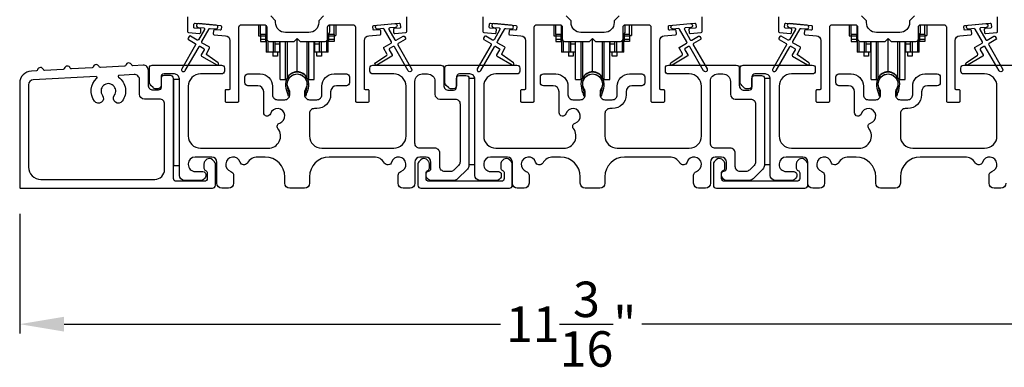
# Model space of a CAD drawing. Extents: x 248 to 401, y -863 to -797.
# Drawn here: x 257 to 267, y -852 to -849 of the extents above; entities that cross this region are included whole.
import ezdxf

# ---------------------------------------------------------------- set-up
doc = ezdxf.new("R2010")
doc.units = 0
doc.header["$LTSCALE"] = 2
doc.header["$MEASUREMENT"] = 0
doc.header["$PDMODE"] = 3
doc.layers.get('0').update_dxf_attribs({"linetype": 'CONTINUOUS'})
doc.layers.get('DEFPOINTS').update_dxf_attribs({"color": 3, "linetype": 'CONTINUOUS'})
doc.layers.add('Dim', color=7, linetype='CONTINUOUS')
doc.styles.get("Standard").update_dxf_attribs({"font": 'arial.ttf'})
doc.dimstyles.new('STANDARD 1.5', dxfattribs={"dimtxt": 0.36, "dimasz": 0.45, "dimexe": 0.09375, "dimexo": 0.27, "dimgap": 0.135, "dimtad": 0, "dimdec": 4, "dimzin": 0, "dimdsep": 46, "dimlunit": 4, "dimtxsty": 'Standard', "dimcen": 0, "dimadec": 5, "dimazin": 0, "dimtfac": 1, "dimtdec": 4, "dimtofl": 0, "dimtmove": 0, "dimatfit": 3, "dimfxl": 1, "dimtolj": 1, "dimtzin": 0, "dimarcsym": 0})

# ---------------------------------------------------------------- blocks, each defined once
blk = doc.blocks.new('*D42')
at = {"layer": 'DEFPOINTS', "color": 0, "transparency": 16777216}
for p in [(257.3815, -850.4418), (268.5796, -850.5534), (257.3815, -851.8324)]:
    blk.add_point(p, dxfattribs=at)
at = {"layer": 'Dim', "color": 0, "lineweight": -2, "transparency": 16777216}
for p, q in [((257.3815, -850.7118), (257.3815, -851.9261)), ((268.5796, -850.8234), (268.5796, -851.9261)), ((257.8315, -851.8324), (262.2629, -851.8324)), ((268.1296, -851.8324), (263.6981, -851.8324))]:
    blk.add_line(p, q, dxfattribs=at)
at = {"layer": 'Dim', "color": 0, "transparency": 16777216}
for points in [[(257.8315, -851.7574), (257.8315, -851.9074), (257.3815, -851.8324)], [(268.1296, -851.7574), (268.1296, -851.9074), (268.5796, -851.8324)]]:
    blk.add_solid(points, dxfattribs=at)
at = {"layer": 'Dim', "color": 0, "transparency": 16777216, "insert": (262.9805, -851.8324), "char_height": 0.36, "attachment_point": 5}
blk.add_mtext('\\A1;11{\\H1x;\\S3/16;}"', dxfattribs=at)
blk = doc.blocks.new('A$Cd931c4de')
for p, q in [((0, 0.6944), (0, 0.5827)), ((0.0197, 0.5965), (0.0197, 0.6944)), ((0.0787, 0.5965), (0.0787, 0.6864)), ((0.7244, 0.6241), (0.7244, 0.6941)), ((0.7677, 0.5965), (0.7677, 0.6944)), ((0.7874, 0.6944), (0.7874, 0.5847)), ((0, 0.5827), (0.0197, 0.5827)), ((0.0787, 0.5965), (0.0197, 0.5965)), ((0.0197, 0.5965), (0.0197, 0.5768)), ((0.0748, 0.5768), (0.0197, 0.5768)), ((0.0197, 0.5768), (0.0197, 0.5453)), ((0.0748, 0.5453), (0.0197, 0.5453)), ((0.0197, 0.5453), (0.0197, 0.5256)), ((0.0197, 0.5256), (0.0748, 0.5256)), ((0.0748, 0.5768), (0.0748, 0.5965)), ((0.0748, 0.5453), (0.0748, 0.5768)), ((0.0748, 0.5256), (0.0748, 0.5453)), ((0.0855, 0.5965), (0.0787, 0.5965)), ((0.0787, 0.5965), (0.0787, 0.4174)), ((0.0953, 0.5308), (0.0953, 0.4174)), ((0.1508, 0.5256), (0.1508, 0.4174)), ((0.1673, 0.5256), (0.1673, 0.4961)), ((0.2185, 0.4961), (0.2185, 0.5256)), ((0.2185, 0.5217), (0.2205, 0.5217)), ((0.2205, 0.1378), (0.2205, 0.5256)), ((0.2756, 0.1378), (0.2756, 0.5256)), ((0.2938, 0.1499), (0.2938, 0.5256)), ((0.3819, 0.5434), (0.4065, 0.5434)), ((0.3937, 0.2166), (0.3937, 0.5434)), ((0.4936, 0.1499), (0.4936, 0.5256)), ((0.5118, 0.1378), (0.5118, 0.5256)), ((0.5669, 0.1378), (0.5669, 0.5256)), ((0.5669, 0.5217), (0.5689, 0.5217)), ((0.5689, 0.5256), (0.5689, 0.4961)), ((0.6201, 0.4961), (0.6201, 0.5256)), ((0.6366, 0.5256), (0.6366, 0.4174)), ((0.6921, 0.5301), (0.6921, 0.4174)), ((0.7087, 0.5965), (0.703, 0.5965)), ((0.7087, 0.5965), (0.7087, 0.5992)), ((0.7677, 0.5965), (0.7087, 0.5965)), ((0.7087, 0.4174), (0.7087, 0.5965)), ((0.7126, 0.5965), (0.7126, 0.5768)), ((0.7677, 0.5768), (0.7126, 0.5768)), ((0.7126, 0.5768), (0.7126, 0.5453)), ((0.7677, 0.5453), (0.7126, 0.5453)), ((0.7126, 0.5453), (0.7126, 0.5256)), ((0.7677, 0.5256), (0.7126, 0.5256)), ((0.7677, 0.5965), (0.7677, 0.5768)), ((0.7677, 0.5847), (0.7874, 0.5847)), ((0.7677, 0.5768), (0.7677, 0.5453)), ((0.7677, 0.5453), (0.7677, 0.5256)), ((0.0953, 0.4174), (0.0787, 0.4174)), ((0.1508, 0.4174), (0.0953, 0.4174)), ((0.1476, 0.4174), (0.1476, 0.376)), ((0.1673, 0.4174), (0.1508, 0.4174)), ((0.2185, 0.4961), (0.1673, 0.4961)), ((0.1673, 0.4961), (0.1673, 0.4174)), ((0.2185, 0.4174), (0.1673, 0.4174)), ((0.1949, 0.4174), (0.1949, 0.376)), ((0.2185, 0.4174), (0.2185, 0.4961)), ((0.6201, 0.4961), (0.5689, 0.4961)), ((0.5689, 0.4961), (0.5689, 0.4174)), ((0.6201, 0.4174), (0.5689, 0.4174)), ((0.5925, 0.376), (0.5925, 0.4174)), ((0.6201, 0.4174), (0.6201, 0.4961)), ((0.6366, 0.4174), (0.6201, 0.4174)), ((0.6921, 0.4174), (0.6366, 0.4174)), ((0.6398, 0.4174), (0.6398, 0.376)), ((0.7087, 0.4174), (0.6921, 0.4174)), ((0.1949, 0.376), (0.1476, 0.376)), ((0.6398, 0.376), (0.5925, 0.376)), ((0.2205, 0.1378), (0.2756, 0.1378)), ((0.5118, 0.1378), (0.5669, 0.1378))]:
    blk.add_line(p, q)
for centre, radius, start, end in [((0.6968, 0.6241), 0.0276, 282.81133, 359.99638), ((0.3937, 0.1083), 0.1083, 90.00445, 157.37522), ((0.3937, 0.1083), 0.1083, 22.62449, 89.99568), ((0.2756, 0.1575), 0.0197, 269.98431, 337.39412), ((0.5118, 0.1575), 0.0197, 202.60745, 270.01498)]:
    blk.add_arc(centre, radius, start, end)

msp = doc.modelspace()

# ---------------------------------------------------------------- linework, layer by layer
for points in [[(259.08589, -848.7118), (259.08589, -848.86073, 0.3889878), (259.09502, -848.87069), (259.20829, -848.8806, 0.4144262), (259.21912, -848.87151), (259.22174, -848.84163, 0.4142976), (259.21265, -848.83079), (259.15786, -848.826, -0.4141737), (259.14877, -848.81517), (259.15138, -848.78528, -0.4144295), (259.16221, -848.77619), (259.42023, -848.79876, -0.4141896), (259.42932, -848.80959), (259.4267, -848.83948, -0.4139178), (259.41587, -848.84857), (259.36108, -848.84378, 0.4139178), (259.35025, -848.85287), (259.34763, -848.88275, 0.4141896), (259.35672, -848.89359), (259.47095, -848.90358, -0.3889316), (259.51659, -848.95339), (259.51659, -849.44179, -0.4142915), (259.50659, -849.4518), (259.47659, -849.4518, 0.4142915), (259.46659, -849.4618), (259.46659, -849.56679, 0.4142915), (259.47659, -849.5768), (259.59659, -849.5768, 0.4142872), (259.60659, -849.56679), (259.60659, -848.81679, -0.4142573), (259.63159, -848.79179), (259.86514, -848.79179, -0.4142573), (259.89014, -848.81679), (259.89014, -848.93554, 0.4142614), (259.91514, -848.96054), (260.16889, -848.96054), (260.19889, -848.93055), (260.22889, -848.96054), (260.48264, -848.96054, 0.4142593), (260.50764, -848.93554), (260.50764, -848.81679, -0.4142593), (260.53264, -848.79179), (260.76619, -848.79179, -0.4142593), (260.79119, -848.81679), (260.79119, -849.56679, 0.414282), (260.80119, -849.5768), (260.92119, -849.5768, 0.4142857), (260.93119, -849.56679), (260.93119, -849.4618, 0.4142857), (260.92119, -849.4518), (260.89119, -849.4518, -0.4142857), (260.88119, -849.44179), (260.88119, -848.95339, -0.3889327), (260.92683, -848.90358), (261.04106, -848.89359, 0.414183), (261.05015, -848.88275), (261.04753, -848.85287, 0.4139161), (261.0367, -848.84378), (260.98191, -848.84857, -0.4139194), (260.97108, -848.83948), (260.96846, -848.80959, -0.414183), (260.97755, -848.79876), (261.01242, -848.79571), (261.19173, -848.78002), (261.23557, -848.77619, -0.4144266), (261.2464, -848.78528), (261.24901, -848.81517, -0.4141836), (261.23992, -848.826), (261.18513, -848.83079, 0.4142923), (261.17604, -848.84163), (261.17866, -848.87151, 0.4144266), (261.18949, -848.8806), (261.30276, -848.87069, 0.3889865), (261.31189, -848.86073), (261.31189, -848.7118, 0.4142862)], [(260.46764, -848.7018), (260.41764, -848.75179), (260.41764, -848.77055, -0.4141979), (260.31764, -848.87055), (260.08014, -848.87055, -0.4141987), (259.98014, -848.77055), (259.98014, -848.75179), (259.93014, -848.7018)], [(262.08589, -848.7118), (262.08589, -848.86073, 0.3889865), (262.09502, -848.87069), (262.20829, -848.8806, 0.4144229), (262.21912, -848.87151), (262.22174, -848.84163, 0.414287), (262.21265, -848.83079), (262.15786, -848.826, -0.414187), (262.14877, -848.81517), (262.15138, -848.78528, -0.4144279), (262.16221, -848.77619), (262.42023, -848.79876, -0.414187), (262.42932, -848.80959), (262.4267, -848.83948, -0.4139194), (262.41587, -848.84857), (262.36108, -848.84378, 0.4139128), (262.35025, -848.85287), (262.34763, -848.88275, 0.414179), (262.35672, -848.89359), (262.47095, -848.90358, -0.3889327), (262.51659, -848.95339), (262.51659, -849.44179, -0.414282), (262.50659, -849.4518), (262.47659, -849.4518, 0.4142893), (262.46659, -849.4618), (262.46659, -849.56679, 0.4142893), (262.47659, -849.5768), (262.59659, -849.5768, 0.4142841), (262.60659, -849.56679), (262.60659, -848.81679, -0.4142593), (262.63159, -848.79179), (262.86514, -848.79179, -0.4142573), (262.89014, -848.81679), (262.89014, -848.93554, 0.4142614), (262.91514, -848.96054), (263.16889, -848.96054), (263.19889, -848.93055), (263.22889, -848.96054), (263.48264, -848.96054, 0.4142573), (263.50764, -848.93554), (263.50764, -848.81679, -0.4142614), (263.53264, -848.79179), (263.76619, -848.79179, -0.4142573), (263.79119, -848.81679), (263.79119, -849.56679, 0.4142915), (263.80119, -849.5768), (263.92119, -849.5768, 0.4142872), (263.93119, -849.56679), (263.93119, -849.4618, 0.4142872), (263.92119, -849.4518), (263.89119, -849.4518, -0.4142768), (263.88119, -849.44179), (263.88119, -848.95339, -0.3889316), (263.92683, -848.90358), (264.04106, -848.89359, 0.4141844), (264.05015, -848.88275), (264.04753, -848.85287, 0.4139144), (264.0367, -848.84378), (263.98191, -848.84857, -0.4139211), (263.97108, -848.83948), (263.96846, -848.80959, -0.4141947), (263.97755, -848.79876), (264.01242, -848.79571), (264.19173, -848.78002), (264.23557, -848.77619, -0.4144295), (264.2464, -848.78528), (264.24901, -848.81517, -0.4141844), (264.23992, -848.826), (264.18513, -848.83079, 0.4142924), (264.17604, -848.84163), (264.17866, -848.87151, 0.4144029), (264.18949, -848.8806), (264.30276, -848.87069, 0.3890038), (264.31189, -848.86073), (264.31189, -848.7118, 0.4142872)], [(263.46764, -848.7018), (263.41764, -848.75179), (263.41764, -848.77055, -0.4141987), (263.31764, -848.87055), (263.08014, -848.87055, -0.4141972), (262.98014, -848.77055), (262.98014, -848.75179), (262.93014, -848.7018)], [(265.08589, -848.7118), (265.08589, -848.86073, 0.3889865), (265.09502, -848.87069), (265.20829, -848.8806, 0.4144229), (265.21912, -848.87151), (265.22174, -848.84163, 0.414287), (265.21265, -848.83079), (265.15786, -848.826, -0.414187), (265.14877, -848.81517), (265.15138, -848.78528, -0.4144279), (265.16221, -848.77619), (265.42023, -848.79876, -0.414187), (265.42932, -848.80959), (265.4267, -848.83948, -0.4139194), (265.41587, -848.84857), (265.36108, -848.84378, 0.4139128), (265.35025, -848.85287), (265.34763, -848.88275, 0.414179), (265.35672, -848.89359), (265.47095, -848.90358, -0.3889327), (265.51659, -848.95339), (265.51659, -849.44179, -0.414282), (265.50659, -849.4518), (265.47659, -849.4518, 0.4142893), (265.46659, -849.4618), (265.46659, -849.56679, 0.4142893), (265.47659, -849.5768), (265.59659, -849.5768, 0.4142841), (265.60659, -849.56679), (265.60659, -848.81679, -0.4142593), (265.63159, -848.79179), (265.86514, -848.79179, -0.4142573), (265.89014, -848.81679), (265.89014, -848.93554, 0.4142614), (265.91514, -848.96054), (266.16889, -848.96054), (266.19889, -848.93055), (266.22889, -848.96054), (266.48264, -848.96054, 0.4142573), (266.50764, -848.93554), (266.50764, -848.81679, -0.4142614), (266.53264, -848.79179), (266.76619, -848.79179, -0.4142573), (266.79119, -848.81679), (266.79119, -849.56679, 0.4142915), (266.80119, -849.5768), (266.92119, -849.5768, 0.4142872), (266.93119, -849.56679), (266.93119, -849.4618, 0.4142872), (266.92119, -849.4518), (266.89119, -849.4518, -0.4142768), (266.88119, -849.44179), (266.88119, -848.95339, -0.3889316), (266.92683, -848.90358), (267.04106, -848.89359, 0.4141844), (267.05015, -848.88275), (267.04753, -848.85287, 0.4139144), (267.0367, -848.84378), (266.98191, -848.84857, -0.4139211), (266.97108, -848.83948), (266.96846, -848.80959, -0.4141947), (266.97755, -848.79876), (267.01242, -848.79571), (267.19173, -848.78002), (267.23557, -848.77619, -0.4144295), (267.2464, -848.78528), (267.24901, -848.81517, -0.4141844), (267.23992, -848.826), (267.18513, -848.83079, 0.4142924), (267.17604, -848.84163), (267.17866, -848.87151, 0.4144029), (267.18949, -848.8806), (267.30276, -848.87069, 0.3890038), (267.31189, -848.86073), (267.31189, -848.7118, 0.4142872)], [(266.46764, -848.7018), (266.41764, -848.75179), (266.41764, -848.77055, -0.4141987), (266.31764, -848.87055), (266.08014, -848.87055, -0.4141972), (265.98014, -848.77055), (265.98014, -848.75179), (265.93014, -848.7018)], [(261.19173, -848.78002, -0.9999316), (261.19522, -848.81987), (261.13854, -848.82483, 0.548553), (261.13075, -848.83979), (261.19114, -848.9444, 0.4143351), (261.2048, -848.94806), (261.27408, -848.90806, -0.4143351), (261.28774, -848.91172), (261.29774, -848.92904, -0.4142036), (261.29408, -848.9427), (261.2248, -848.9827, 0.4141567), (261.22114, -848.99636), (261.36114, -849.23884, -1.0000688), (261.3265, -849.25885), (261.1865, -849.01636, 0.4143343), (261.17284, -849.0127), (261.1379, -849.03287, 0.4141567), (261.13424, -849.04653), (261.16424, -849.09849, -0.4141567), (261.16058, -849.11215), (261.00686, -849.2009, -0.957208), (260.99344, -849.17984), (261.10812, -849.09954, 0.3887409), (261.11104, -849.08635), (261.0796, -849.03189, -0.4143777), (261.08326, -849.01823), (261.15284, -848.97806, 0.4141589), (261.1565, -848.96439), (261.08212, -848.83556, 0.2918893), (261.07259, -848.8306), (261.01591, -848.83556, -1.0000374), (261.01242, -848.79571), (261.19348, -848.77995)], [(264.19173, -848.78002, -0.9999316), (264.19522, -848.81987), (264.13854, -848.82483, 0.548553), (264.13075, -848.83979), (264.19114, -848.9444, 0.4143351), (264.2048, -848.94806), (264.27408, -848.90806, -0.4143351), (264.28774, -848.91172), (264.29774, -848.92904, -0.4142036), (264.29408, -848.9427), (264.2248, -848.9827, 0.4141567), (264.22114, -848.99636), (264.36114, -849.23884, -1.0000688), (264.3265, -849.25885), (264.1865, -849.01636, 0.4143343), (264.17284, -849.0127), (264.1379, -849.03287, 0.4141567), (264.13424, -849.04653), (264.16424, -849.09849, -0.4141567), (264.16058, -849.11215), (264.00686, -849.2009, -0.957208), (263.99344, -849.17984), (264.10812, -849.09954, 0.3887409), (264.11104, -849.08635), (264.0796, -849.03189, -0.4143777), (264.08326, -849.01823), (264.15284, -848.97806, 0.4141589), (264.1565, -848.96439), (264.08212, -848.83556, 0.2918893), (264.07259, -848.8306), (264.0159, -848.83556, -1.0000374), (264.01242, -848.79571), (264.19348, -848.77995)], [(267.19173, -848.78002, -0.9999316), (267.19522, -848.81987), (267.13854, -848.82483, 0.548553), (267.13075, -848.83979), (267.19114, -848.9444, 0.4143351), (267.2048, -848.94806), (267.27408, -848.90806, -0.4143351), (267.28774, -848.91172), (267.29774, -848.92904, -0.4142036), (267.29408, -848.9427), (267.2248, -848.9827, 0.4141567), (267.22114, -848.99636), (267.36114, -849.23884, -1.0000688), (267.3265, -849.25885), (267.1865, -849.01636, 0.4143343), (267.17284, -849.0127), (267.1379, -849.03287, 0.4141567), (267.13424, -849.04653), (267.16424, -849.09849, -0.4141567), (267.16058, -849.11215), (267.00686, -849.2009, -0.957208), (266.99344, -849.17984), (267.10812, -849.09954, 0.3887409), (267.11104, -849.08635), (267.0796, -849.03189, -0.4143777), (267.08326, -849.01823), (267.15284, -848.97806, 0.4141589), (267.1565, -848.96439), (267.08212, -848.83556, 0.2918893), (267.07259, -848.8306), (267.0159, -848.83556, -1.0000374), (267.01242, -848.79571), (267.19348, -848.77995)], [(260.99626, -849.20179), (261.65788, -849.20179, -0.4142408), (261.68788, -849.23179), (261.68788, -849.4068, 0.4142316), (261.73788, -849.45679), (261.78688, -849.45679, 0.4142414), (261.81688, -849.42679), (261.81688, -849.3368, -0.4142402), (261.84688, -849.3068), (261.91288, -849.3068, -0.4142406), (261.94288, -849.3368), (261.94288, -850.22195, -0.1989319), (261.92824, -850.25731), (261.82824, -850.35731, -0.1989691), (261.79288, -850.37195), (261.55358, -850.37195, -0.1988862), (261.53237, -850.36316), (261.51621, -850.347, -0.1989861), (261.50742, -850.32579), (261.50742, -850.30987, -0.366087), (261.53242, -850.28029, 0.3659303), (261.55742, -850.25071), (261.55742, -850.1858, 0.4141651), (261.50742, -850.13579), (261.44488, -850.13579, 0.4141651), (261.39488, -850.1858), (261.39488, -850.40179, -0.4141651), (261.34488, -850.4518), (261.27499, -850.4518, -0.4141651), (261.22499, -850.40179), (261.22499, -850.32014, -0.3246962), (261.25261, -850.28211, 1.6306208), (261.15807, -850.18757, -0.6415242), (261.08584, -850.19594, 0.2620779), (260.97898, -850.13579), (260.52388, -850.13579, 0.4141984), (260.32388, -850.33579), (260.32388, -850.40179, -0.4141655), (260.27388, -850.4518), (260.12388, -850.4518, -0.4141655), (260.07388, -850.40179), (260.07388, -850.33579, 0.4141981), (259.87388, -850.13579), (259.79929, -850.13579, 0.262078), (259.69243, -850.19594, -0.6415241), (259.6202, -850.18757, 1.6306213), (259.52566, -850.28211, -0.324696), (259.55327, -850.32014), (259.55327, -850.40179, -0.4141655), (259.50327, -850.4518), (259.43388, -850.4518, -0.4141655), (259.38388, -850.40179), (259.38388, -850.1858, 0.4141655), (259.33388, -850.13579), (259.16288, -850.13579, 0.4141791), (259.09288, -850.20579), (259.09288, -850.21195, 0.4142462), (259.16288, -850.28195), (259.24188, -850.28195, -0.4140829), (259.27188, -850.31195), (259.27188, -850.32796, -0.1989864), (259.2631, -850.34916), (259.2491, -850.36316, -0.1988878), (259.22788, -850.37195), (259.05288, -850.37195, -0.4141634), (259.00288, -850.32195), (259.00288, -849.34179, 0.4142339), (258.95288, -849.2918), (258.84688, -849.2918, 0.4142442), (258.81688, -849.3218), (258.81688, -849.41179, -0.4142442), (258.78688, -849.44179), (258.76374, -849.44179, -0.1988096), (258.73546, -849.43008), (258.71253, -849.40715, -0.1989237), (258.69788, -849.37179), (258.69788, -849.23179, -0.4142345), (258.72788, -849.20179), (259.42988, -849.20179, -0.4142393), (259.45988, -849.23179), (259.45988, -849.2618, -0.4140829), (259.42988, -849.2918), (259.21788, -849.2918, 0.4141994), (259.09288, -849.41679), (259.09288, -849.92079, 0.4142104), (259.21788, -850.0458), (259.90508, -850.0458, 0.6225812), (260.00409, -849.84449, -0.5216603), (260.02134, -849.78969, 1.6504567), (259.92732, -849.69568, -0.8584166), (259.85888, -849.68519), (259.85888, -849.47179, 0.4141611), (259.79888, -849.41179), (259.69888, -849.41179, -0.4142393), (259.66888, -849.38179), (259.66888, -849.3218, -0.4142393), (259.69888, -849.2918), (259.82388, -849.2918, -0.4141994), (259.94888, -849.41679), (259.94888, -849.50313, 0.4142318), (259.99888, -849.55313), (260.07364, -849.55313, 0.4142318), (260.12364, -849.50313), (260.12364, -849.47786, 0.1423323), (260.11429, -849.4457, -1.8193748), (260.28348, -849.4457, 0.1423301), (260.27413, -849.47786), (260.27413, -849.50313, 0.4142304), (260.32413, -849.55313), (260.39888, -849.55313, 0.4142304), (260.44888, -849.50313), (260.44888, -849.41679, -0.4141998), (260.57388, -849.2918), (260.69881, -849.2918, -0.4142418), (260.72881, -849.3218), (260.72881, -849.38179, -0.4142418), (260.69881, -849.41179), (260.59888, -849.41179, 0.4141632), (260.53888, -849.47179), (260.53888, -849.50313, -0.4142133), (260.39888, -849.64314), (260.37388, -849.64314, 0.4142308), (260.32388, -849.69313), (260.32388, -849.92079, 0.4142104), (260.44888, -850.0458), (261.17988, -850.0458, 0.4142105), (261.30488, -849.92079), (261.30488, -849.41679, 0.4141995), (261.17988, -849.2918), (260.96788, -849.2918, -0.4140838), (260.93788, -849.2618), (260.93788, -849.23179, -0.4142402), (260.96788, -849.20179), (260.99626, -849.20179)], [(263.99626, -849.20179), (264.65788, -849.20179, -0.4142442), (264.68788, -849.23179), (264.68788, -849.4068, 0.4142298), (264.73788, -849.45679), (264.78688, -849.45679, 0.4142345), (264.81688, -849.42679), (264.81688, -849.3368, -0.4142442), (264.84688, -849.3068), (264.91288, -849.3068, -0.4142442), (264.94288, -849.3368), (264.94288, -850.22195, -0.1989314), (264.92824, -850.25731), (264.82824, -850.35731, -0.1989698), (264.79288, -850.37195), (264.55358, -850.37195, -0.1988916), (264.53237, -850.36316), (264.51621, -850.347, -0.1989947), (264.50742, -850.32579), (264.50742, -850.30987, -0.366085), (264.53242, -850.28029, 0.3659285), (264.55742, -850.25071), (264.55742, -850.1858, 0.4141675), (264.50742, -850.13579), (264.44488, -850.13579, 0.4141675), (264.39488, -850.1858), (264.39488, -850.40179, -0.4141634), (264.34488, -850.4518), (264.27499, -850.4518, -0.4141634), (264.22499, -850.40179), (264.22499, -850.32014, -0.3246979), (264.25261, -850.28211, 1.6306213), (264.15807, -850.18757, -0.6415241), (264.08584, -850.19594, 0.262078), (263.97898, -850.13579), (263.52388, -850.13579, 0.4141987), (263.32388, -850.33579), (263.32388, -850.40179, -0.4141625), (263.27388, -850.4518), (263.12388, -850.4518, -0.4141625), (263.07388, -850.40179), (263.07388, -850.33579, 0.4141987), (262.87388, -850.13579), (262.79929, -850.13579, 0.2620777), (262.69243, -850.19594, -0.6415241), (262.6202, -850.18757, 1.6306211), (262.52566, -850.28211, -0.324697), (262.55327, -850.32014), (262.55327, -850.40179, -0.4141655), (262.50327, -850.4518), (262.43388, -850.4518, -0.4141655), (262.38388, -850.40179), (262.38388, -850.1858, 0.4141655), (262.33388, -850.13579), (262.16288, -850.13579, 0.4141802), (262.09288, -850.20579), (262.09288, -850.21195, 0.4142472), (262.16288, -850.28195), (262.24188, -850.28195, -0.4140853), (262.27188, -850.31195), (262.27188, -850.32796, -0.1989896), (262.2631, -850.34916), (262.2491, -850.36316, -0.1988878), (262.22788, -850.37195), (262.05288, -850.37195, -0.4141647), (262.00288, -850.32195), (262.00288, -849.34179, 0.4142318), (261.95288, -849.2918), (261.84688, -849.2918, 0.4142402), (261.81688, -849.3218), (261.81688, -849.41179, -0.4142414), (261.78688, -849.44179), (261.76374, -849.44179, -0.1988087), (261.73546, -849.43008), (261.71253, -849.40715, -0.1989315), (261.69788, -849.37179), (261.69788, -849.23179, -0.4142404), (261.72788, -849.20179), (262.42988, -849.20179, -0.4142418), (262.45988, -849.23179), (262.45988, -849.2618, -0.4140853), (262.42988, -849.2918), (262.21788, -849.2918, 0.4141996), (262.09288, -849.41679), (262.09288, -849.92079, 0.4142106), (262.21788, -850.0458), (262.90508, -850.0458, 0.6225812), (263.00409, -849.84449, -0.5216603), (263.02134, -849.78969, 1.6504561), (262.92732, -849.69568, -0.8584159), (262.85888, -849.68519), (262.85888, -849.47179, 0.4141628), (262.79888, -849.41179), (262.69888, -849.41179, -0.4142411), (262.66888, -849.38179), (262.66888, -849.3218, -0.4142411), (262.69888, -849.2918), (262.82388, -849.2918, -0.4141994), (262.94888, -849.41679), (262.94888, -849.50313, 0.4142318), (262.99888, -849.55313), (263.07364, -849.55313, 0.4142318), (263.12364, -849.50313), (263.12364, -849.47786, 0.1423323), (263.11429, -849.4457, -1.8193755), (263.28347, -849.4457, 0.1423323), (263.27413, -849.47786), (263.27413, -849.50313, 0.4142318), (263.32413, -849.55313), (263.39888, -849.55313, 0.4142318), (263.44888, -849.50313), (263.44888, -849.41679, -0.4141994), (263.57388, -849.2918), (263.69881, -849.2918, -0.4142393), (263.72881, -849.3218), (263.72881, -849.38179, -0.4142393), (263.69881, -849.41179), (263.59888, -849.41179, 0.4141628), (263.53888, -849.47179), (263.53888, -849.50313, -0.414213), (263.39888, -849.64314), (263.37388, -849.64314, 0.4142318), (263.32388, -849.69313), (263.32388, -849.92079, 0.4142112), (263.44888, -850.0458), (264.17988, -850.0458, 0.41421), (264.30488, -849.92079), (264.30488, -849.41679, 0.414199), (264.17988, -849.2918), (263.96788, -849.2918, -0.4140815), (263.93788, -849.2618), (263.93788, -849.23179, -0.4142379), (263.96788, -849.20179), (263.99626, -849.20179)], [(267.39488, -850.40179, -0.4141634), (267.34488, -850.4518), (267.27499, -850.4518, -0.4141634), (267.22499, -850.40179), (267.22499, -850.32014, -0.3246979), (267.25261, -850.28211, 1.6306213), (267.15807, -850.18757, -0.6415241), (267.08584, -850.19594, 0.262078), (266.97898, -850.13579), (266.52388, -850.13579, 0.4141987), (266.32388, -850.33579), (266.32388, -850.40179, -0.4141625), (266.27388, -850.4518), (266.12388, -850.4518, -0.4141625), (266.07388, -850.40179), (266.07388, -850.33579, 0.4141987), (265.87388, -850.13579), (265.79929, -850.13579, 0.2620777), (265.69243, -850.19594, -0.6415241), (265.6202, -850.18757, 1.6306211), (265.52566, -850.28211, -0.324697), (265.55327, -850.32014), (265.55327, -850.40179, -0.4141655), (265.50327, -850.4518), (265.43388, -850.4518, -0.4141655), (265.38388, -850.40179), (265.38388, -850.1858, 0.4141655), (265.33388, -850.13579), (265.16288, -850.13579, 0.4141802), (265.09288, -850.20579), (265.09288, -850.21195, 0.4142472), (265.16288, -850.28195), (265.24188, -850.28195, -0.4140853), (265.27188, -850.31195), (265.27188, -850.32796, -0.1989896), (265.2631, -850.34916), (265.2491, -850.36316, -0.1988878), (265.22788, -850.37195), (265.05288, -850.37195, -0.4141647), (265.00288, -850.32195), (265.00288, -849.34179, 0.4142318), (264.95288, -849.2918), (264.84688, -849.2918, 0.4142402), (264.81688, -849.3218), (264.81688, -849.41179, -0.4142414), (264.78688, -849.44179), (264.76374, -849.44179, -0.1988087), (264.73546, -849.43008), (264.71253, -849.40715, -0.1989315), (264.69788, -849.37179), (264.69788, -849.23179, -0.4142404), (264.72788, -849.20179), (265.42988, -849.20179, -0.4142418), (265.45988, -849.23179), (265.45988, -849.2618, -0.4140853), (265.42988, -849.2918), (265.21788, -849.2918, 0.4141996), (265.09288, -849.41679), (265.09288, -849.92079, 0.4142106), (265.21788, -850.0458), (265.90508, -850.0458, 0.6225812), (266.00409, -849.84449, -0.5216603), (266.02134, -849.78969, 1.6504561), (265.92732, -849.69568, -0.8584159), (265.85888, -849.68519), (265.85888, -849.47179, 0.4141628), (265.79888, -849.41179), (265.69888, -849.41179, -0.4142411), (265.66888, -849.38179), (265.66888, -849.3218, -0.4142411), (265.69888, -849.2918), (265.82388, -849.2918, -0.4141994), (265.94888, -849.41679), (265.94888, -849.50313, 0.4142318), (265.99888, -849.55313), (266.07364, -849.55313, 0.4142318), (266.12364, -849.50313), (266.12364, -849.47786, 0.1423323), (266.11429, -849.4457, -1.8193755), (266.28347, -849.4457, 0.1423323), (266.27413, -849.47786), (266.27413, -849.50313, 0.4142318), (266.32413, -849.55313), (266.39888, -849.55313, 0.4142318), (266.44888, -849.50313), (266.44888, -849.41679, -0.4141994), (266.57388, -849.2918), (266.69881, -849.2918, -0.4142393), (266.72881, -849.3218), (266.72881, -849.38179, -0.4142393), (266.69881, -849.41179), (266.59888, -849.41179, 0.4141628), (266.53888, -849.47179), (266.53888, -849.50313, -0.414213), (266.39888, -849.64314), (266.37388, -849.64314, 0.4142318), (266.32388, -849.69313), (266.32388, -849.92079, 0.4142112), (266.44888, -850.0458), (267.17988, -850.0458, 0.41421), (267.30488, -849.92079), (267.30488, -849.41679, 0.414199), (267.17988, -849.2918), (266.96788, -849.2918, -0.4140815), (266.93788, -849.2618), (266.93788, -849.23179, -0.4142379), (266.96788, -849.20179), (266.99626, -849.20179)], [(266.99626, -849.20179), (267.65788, -849.20179, -0.4142442)]]:
    msp.add_lwpolyline(points, format="xyb")
for points in [[(259.16401, -848.98191, -0.4141981), (259.16767, -848.99557), (259.02767, -849.23806, 0.9998617), (259.06231, -849.25806), (259.20231, -849.01557, -0.4143332), (259.21597, -849.01191), (259.25091, -849.03208, -0.4141712), (259.25457, -849.04575), (259.22457, -849.09771, 0.4141512), (259.22823, -849.11137), (259.38195, -849.20012, 0.9571518), (259.39537, -849.17905), (259.2807, -849.09876, -0.3887539), (259.27777, -849.08556), (259.30921, -849.0311, 0.4141512), (259.30555, -849.01744), (259.23597, -848.97727, -0.4141512), (259.23231, -848.96361), (259.3067, -848.83478, -0.2914388), (259.31623, -848.82981), (259.37291, -848.83477, 1.0000428), (259.3764, -848.79493), (259.19708, -848.77924, 1.0000428), (259.19359, -848.81908), (259.25028, -848.82405, -0.5485442), (259.25807, -848.83901), (259.19767, -848.94361, -0.4143347), (259.18401, -848.94727), (259.11473, -848.90727, 0.4143332), (259.10107, -848.91093), (259.09107, -848.92825, 0.4141623), (259.09473, -848.94191)], [(262.16401, -848.98191, -0.4141981), (262.16767, -848.99557), (262.02767, -849.23806, 0.9998617), (262.06231, -849.25806), (262.20231, -849.01557, -0.4143332), (262.21597, -849.01191), (262.25091, -849.03208, -0.4141712), (262.25457, -849.04575), (262.22457, -849.09771, 0.4141512), (262.22823, -849.11137), (262.38195, -849.20012, 0.9571518), (262.39537, -849.17905), (262.2807, -849.09876, -0.3887539), (262.27777, -849.08556), (262.30921, -849.0311, 0.4141512), (262.30555, -849.01744), (262.23597, -848.97727, -0.4141512), (262.23231, -848.96361), (262.3067, -848.83478, -0.2914388), (262.31623, -848.82981), (262.37291, -848.83477, 1.0000428), (262.3764, -848.79493), (262.19708, -848.77924, 1.0000428), (262.19359, -848.81908), (262.25028, -848.82405, -0.5485442), (262.25807, -848.83901), (262.19767, -848.94361, -0.4143347), (262.18401, -848.94727), (262.11473, -848.90727, 0.4143332), (262.10107, -848.91093), (262.09107, -848.92825, 0.4141623), (262.09473, -848.94191)], [(265.16401, -848.98191, -0.4141981), (265.16767, -848.99557), (265.02767, -849.23806, 0.9998617), (265.06231, -849.25806), (265.20231, -849.01557, -0.4143332), (265.21597, -849.01191), (265.25091, -849.03208, -0.4141712), (265.25457, -849.04575), (265.22457, -849.09771, 0.4141512), (265.22823, -849.11137), (265.38195, -849.20012, 0.9571518), (265.39537, -849.17905), (265.2807, -849.09876, -0.3887539), (265.27777, -849.08556), (265.30921, -849.0311, 0.4141512), (265.30555, -849.01744), (265.23597, -848.97727, -0.4141512), (265.23231, -848.96361), (265.3067, -848.83478, -0.2914388), (265.31623, -848.82981), (265.37291, -848.83477, 1.0000428), (265.3764, -848.79493), (265.19708, -848.77924, 1.0000428), (265.19359, -848.81908), (265.25028, -848.82405, -0.5485442), (265.25807, -848.83901), (265.19767, -848.94361, -0.4143347), (265.18401, -848.94727), (265.11473, -848.90727, 0.4143332), (265.10107, -848.91093), (265.09107, -848.92825, 0.4141623), (265.09473, -848.94191)], [(258.5308, -849.2084, -0.3323815), (258.51852, -849.20017, 0.7474291), (258.45866, -849.20329, -0.332651), (258.44729, -849.21274), (258.20044, -849.22557, -0.3325866), (258.18816, -849.21734, 0.7472727), (258.1283, -849.22045, -0.332651), (258.11693, -849.22991), (257.90668, -849.24084, -0.332581), (257.89439, -849.23261, 0.7472727), (257.83453, -849.23572, -0.3326256), (257.82316, -849.24517), (257.63475, -849.25497, -0.332581), (257.62246, -849.24674, 0.7472727), (257.5626, -849.24985, -0.332314), (257.55123, -849.25931), (257.49999, -849.26197, 0.3990955), (257.38148, -849.3868), (257.38148, -850.4418, 0.4142872), (257.39148, -850.4518), (259.33838, -850.4518, 0.4141287), (259.36838, -850.42179), (259.36838, -850.2057, 0.1988706), (259.3596, -850.18448), (259.33909, -850.16398, 0.3598603), (259.28201, -850.15856, 0.0470034), (259.2762, -850.16335), (259.26558, -850.17395, 0.1990795), (259.25238, -850.20579), (259.25238, -850.24879, 0.3216796), (259.26938, -850.27248, -0.3216765), (259.28638, -850.29617), (259.28638, -850.3518, -0.4140864), (259.25638, -850.3818), (258.97288, -850.3818, -0.414078), (258.94288, -850.3518), (258.94288, -849.3368, 0.4142442), (258.91288, -849.3068), (258.84688, -849.3068, 0.4142442), (258.81688, -849.3368), (258.81688, -849.42679, -0.4142442), (258.78688, -849.45679), (258.73788, -849.45679, -0.4142298), (258.68788, -849.4068), (258.68788, -849.2529, 0.429525), (258.63529, -849.20297)], [(258.16404, -849.33534, 0.70412), (258.15679, -849.31796), (257.51889, -849.35111, 0.3990913), (257.47148, -849.40104), (257.47148, -850.23679, 0.41421), (257.59648, -850.36179), (258.75288, -850.36179, 0.4142456), (258.85288, -850.26179), (258.85288, -849.59679, 0.4142298), (258.80288, -849.5468), (258.64788, -849.5468, -0.4141634), (258.59788, -849.49679), (258.59788, -849.3477, 0.429525), (258.54529, -849.29777), (258.39125, -849.30577, 0.7041797), (258.38583, -849.32381, -0.4142769), (258.42277, -849.56855, -0.9999813), (258.34231, -849.50918, 1.9806191), (258.22161, -849.50918, -0.9999813), (258.14114, -849.56855, -0.3841769)], [(260.09907, -849.40101, 0.009903), (260.09902, -849.4002, -1.0854874), (260.29875, -849.4002, 0.009903), (260.2987, -849.40101, -0.0842681), (260.28352, -849.47238), (260.27388, -849.50964), (260.29072, -849.514), (260.29881, -849.48156, -0.0362699), (260.30025, -849.47902, 0.0947112), (260.31688, -849.39199, 0.999985), (260.08088, -849.39199, 0.0947112), (260.09752, -849.47902, -0.0362699), (260.09896, -849.48156), (260.10705, -849.514), (260.12388, -849.50964), (260.11425, -849.47238, -0.0842681)], [(261.69742, -850.28195, -0.4142316), (261.64742, -850.23195), (261.64742, -850.09579, 0.4142318), (261.59742, -850.0458), (261.44488, -850.0458, -0.414259), (261.39488, -849.99579), (261.39488, -849.3668, -0.4142407), (261.46988, -849.2918), (261.52288, -849.2918, -0.4142407), (261.59788, -849.3668), (261.59788, -849.49679, 0.4141651), (261.64788, -849.5468), (261.80288, -849.5468, -0.4142311), (261.85288, -849.59679), (261.85288, -850.18467, -0.1989319), (261.83824, -850.22003), (261.79096, -850.26731, -0.1988654), (261.7556, -850.28195)], [(263.09907, -849.40101, 0.009903), (263.09902, -849.4002, -1.0854874), (263.29875, -849.4002, 0.009903), (263.2987, -849.40101, -0.0842681), (263.28352, -849.47238), (263.27388, -849.50964), (263.29072, -849.514), (263.29881, -849.48156, -0.0362699), (263.30025, -849.47902, 0.0947112), (263.31688, -849.39199, 0.999985), (263.08088, -849.39199, 0.0947112), (263.09752, -849.47902, -0.0362699), (263.09896, -849.48156), (263.10705, -849.514), (263.12388, -849.50964), (263.11425, -849.47238, -0.0842681)], [(264.80288, -849.5468, -0.4142339), (264.85288, -849.59679), (264.85288, -850.18467, -0.1989314), (264.83824, -850.22003), (264.79096, -850.26731, -0.1988658), (264.7556, -850.28195), (264.69742, -850.28195, -0.4142298), (264.64742, -850.23195), (264.64742, -850.09579, 0.4142298), (264.59742, -850.0458), (264.44488, -850.0458, -0.4142614), (264.39488, -849.99579), (264.39488, -849.3668, -0.4142423), (264.46988, -849.2918), (264.52288, -849.2918, -0.4142411), (264.59788, -849.3668), (264.59788, -849.49679, 0.4141634), (264.64788, -849.5468)], [(266.09907, -849.40101, 0.009903), (266.09902, -849.4002, -1.0854874), (266.29875, -849.4002, 0.009903), (266.2987, -849.40101, -0.0842681), (266.28352, -849.47238), (266.27388, -849.50964), (266.29072, -849.514), (266.29881, -849.48156, -0.0362699), (266.30025, -849.47902, 0.0947112), (266.31688, -849.39199, 0.999985), (266.08088, -849.39199, 0.0947112), (266.09752, -849.47902, -0.0362699), (266.09896, -849.48156), (266.10705, -849.514), (266.12388, -849.50964), (266.11425, -849.47238, -0.0842681)], [(261.42542, -850.42179, 0.4141301), (261.45542, -850.4518), (262.35342, -850.4518, 0.4141312), (262.38342, -850.42179), (262.38342, -850.2057, 0.1988737), (262.37463, -850.18448), (262.35413, -850.16398, 0.3598597), (262.29704, -850.15856, 0.0469975), (262.29123, -850.16335), (262.28062, -850.17395, 0.1990852), (262.26742, -850.20579), (262.26742, -850.24879, 0.3216781), (262.28442, -850.27248, -0.3216781), (262.30142, -850.29617), (262.30142, -850.3518, -0.4140846), (262.27142, -850.3818), (261.53742, -850.3818, -0.4140843), (261.50742, -850.3518), (261.50742, -850.29617, -0.3216779), (261.52442, -850.27248, 0.3216779), (261.54142, -850.24879), (261.54142, -850.20579, 0.1990872), (261.52822, -850.17395), (261.51761, -850.16335, 0.0470047), (261.5118, -850.15856, 0.3598598), (261.45471, -850.16398), (261.43421, -850.18448, 0.1988775), (261.42542, -850.2057)], [(264.42542, -850.42179, 0.4141301), (264.45542, -850.4518), (265.35342, -850.4518, 0.4141312), (265.38342, -850.42179), (265.38342, -850.2057, 0.1988737), (265.37463, -850.18448), (265.35413, -850.16398, 0.3598597), (265.29704, -850.15856, 0.0469975), (265.29123, -850.16335), (265.28062, -850.17395, 0.1990852), (265.26742, -850.20579), (265.26742, -850.24879, 0.3216781), (265.28442, -850.27248, -0.3216781), (265.30142, -850.29617), (265.30142, -850.3518, -0.4140846), (265.27142, -850.3818), (264.53742, -850.3818, -0.4140843), (264.50742, -850.3518), (264.50742, -850.29617, -0.3216779), (264.52442, -850.27248, 0.3216779), (264.54142, -850.24879), (264.54142, -850.20579, 0.1990872), (264.52822, -850.17395), (264.51761, -850.16335, 0.0470047), (264.5118, -850.15856, 0.3598598), (264.45471, -850.16398), (264.43421, -850.18448, 0.1988775), (264.42542, -850.2057)]]:
    msp.add_lwpolyline(points, format="xyb", close=True)
for points in [[(258.94288, -849.3468), (258.94288, -850.22179), (259.00288, -850.22179), (259.00288, -849.3468)], [(261.94288, -849.3368), (261.94288, -850.2118), (262.00288, -850.2118), (262.00288, -849.3368)], [(264.94288, -849.3368), (264.94288, -850.2118), (265.00288, -850.2118), (265.00288, -849.3368)]]:
    msp.add_lwpolyline(points, close=True)

# ---------------------------------------------------------------- block references
for p in [(259.80561, -849.48619), (262.80561, -849.48619), (265.80561, -849.48619)]:
    msp.add_blockref('A$Cd931c4de', p)

# ---------------------------------------------------------------- dimensions: what is measured, and where the dimension line sits
at = {"layer": 'Dim'}
dim = msp.add_linear_dim(base=(257.38148, -851.83235), p1=(268.57959, -850.5534), p2=(257.38148, -850.4418), dimstyle='STANDARD 1.5', override={"dimlunit": 5, "dimpost": '"'}, dxfattribs=at)
dim.commit()
dim.dimension.update_dxf_attribs({"geometry": '*D42', "text_midpoint": (262.98053, -851.83235)})

doc.saveas('drawing.dxf')
